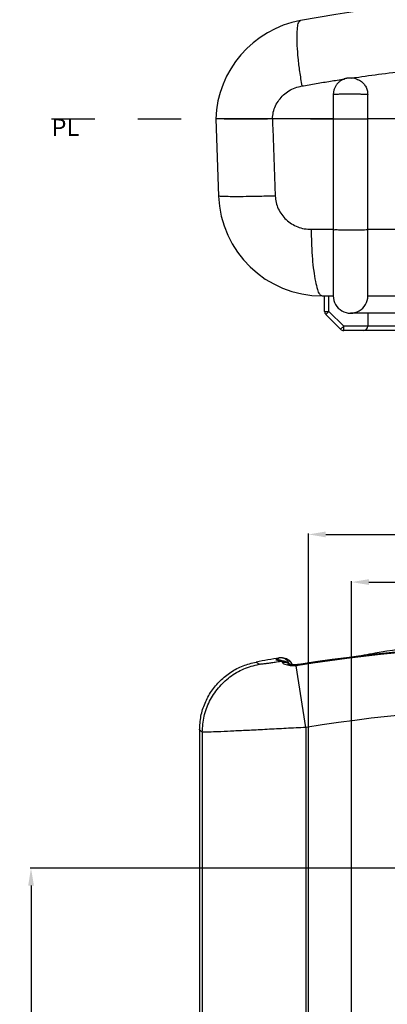
# Model space of a CAD drawing. Extents: x -55 to 1158, y -447 to 508.
# Drawn here: x 765 to 808, y -14 to 100 of the extents above; entities that cross this region are included whole.
import ezdxf

# ---------------------------------------------------------------- set-up
doc = ezdxf.new("R2010")
doc.units = 0
doc.header["$LTSCALE"] = 5
doc.linetypes.add('DASHED', pattern=[0.2, 0.1, -0.1])
doc.linetypes.add('PHANTOM', pattern=[2.5, 1.25, -0.25, 0.25, -0.25, 0.25, -0.25])
doc.layers.get('0').update_dxf_attribs({"linetype": 'CONTINUOUS'})
doc.layers.get('Defpoints').update_dxf_attribs({"linetype": 'CONTINUOUS'})
doc.layers.add('dim', color=3, linetype='CONTINUOUS')
doc.layers.add('PL', color=6, linetype='PHANTOM')
doc.styles.get("Standard").update_dxf_attribs({"font": 'romans.shx', "width": 0.485})
doc.dimstyles.get("Standard").update_dxf_attribs({"dimtxt": 3, "dimasz": 2.5, "dimexe": 0.5, "dimexo": 0.5, "dimgap": 0.5, "dimtad": 0, "dimtoh": 1, "dimzin": 0, "dimdsep": 46, "dimtxsty": 'STANDARD', "dimcen": 0.5, "dimadec": 1, "dimazin": 0, "dimtfac": 1, "dimtofl": 0, "dimtmove": 0, "dimatfit": 3, "dimfxl": 1, "dimtolj": 1, "dimtzin": 0, "dimarcsym": 0})

# ---------------------------------------------------------------- blocks, each defined once
blk = doc.blocks.new('*D128')
at = {"layer": 'Defpoints', "color": 0}
for p in [(853.57, 34.63), (803.57, -34.18), (853.57, -34.18)]:
    blk.add_point(p, dxfattribs=at)
at = {"layer": 'dim', "color": 0, "lineweight": -2}
for p, q in [((803.57, -34.08), (803.57, 34.73)), ((805.57, 34.63), (826.13, 34.63)), ((851.57, 34.63), (831.01, 34.63)), ((853.57, -34.08), (853.57, 34.73))]:
    blk.add_line(p, q, dxfattribs=at)
at = {"layer": 'dim', "color": 0}
for points in [[(805.57, 34.97), (805.57, 34.3), (803.57, 34.63)], [(851.57, 34.97), (851.57, 34.3), (853.57, 34.63)]]:
    blk.add_solid(points, dxfattribs=at)
at = {"layer": 'dim', "color": 0, "insert": (828.57, 34.63), "char_height": 2, "attachment_point": 5}
blk.add_mtext('\\A1;50.00', dxfattribs=at)
blk = doc.blocks.new('*D129')
at = {"layer": 'Defpoints', "color": 0}
for p in [(858.57, 40.16), (798.57, -23.05), (858.57, -23.05)]:
    blk.add_point(p, dxfattribs=at)
at = {"layer": 'dim', "color": 0, "lineweight": -2}
for p, q in [((798.57, -22.95), (798.57, 40.26)), ((800.57, 40.16), (826.15, 40.16)), ((856.57, 40.16), (830.99, 40.16)), ((858.57, -22.95), (858.57, 40.26))]:
    blk.add_line(p, q, dxfattribs=at)
at = {"layer": 'dim', "color": 0}
for points in [[(800.57, 40.49), (800.57, 39.82), (798.57, 40.16)], [(856.57, 40.49), (856.57, 39.82), (858.57, 40.16)]]:
    blk.add_solid(points, dxfattribs=at)
at = {"layer": 'dim', "color": 0, "insert": (828.57, 40.16), "char_height": 2, "attachment_point": 5}
blk.add_mtext('\\A1;60.00', dxfattribs=at)
blk = doc.blocks.new('*D180')
at = {"layer": 'Defpoints', "color": 0}
for p in [(766.45, 1.45), (813.59, 1.45), (777.94, -42.55)]:
    blk.add_point(p, dxfattribs=at)
at = {"layer": 'dim', "color": 0, "lineweight": -2}
for p, q in [((813.49, 1.45), (766.35, 1.45)), ((766.45, -0.55), (766.45, -18.11)), ((766.45, -40.55), (766.45, -22.99)), ((777.84, -42.55), (766.35, -42.55))]:
    blk.add_line(p, q, dxfattribs=at)
at = {"layer": 'dim', "color": 0}
for points in [[(766.12, -0.55), (766.79, -0.55), (766.45, 1.45)], [(766.12, -40.55), (766.79, -40.55), (766.45, -42.55)]]:
    blk.add_solid(points, dxfattribs=at)
at = {"layer": 'dim', "color": 0, "insert": (766.45, -20.55), "char_height": 2, "attachment_point": 5, "rotation": 90}
blk.add_mtext('\\A1;44.00', dxfattribs=at)

msp = doc.modelspace()

# ---------------------------------------------------------------- linework, layer by layer
at = {"color": 7, "linetype": 'Continuous'}
for p, q in [((801.446, 91.155), (801.446, 75.526)), ((805.429, 88.345), (805.429, 91.165)), ((787.846, 88.345), (788.159, 79.386)), ((801.466, 88.345), (794.4, 88.345)), ((812.253, 88.345), (805.429, 88.345)), ((800.151, 67.805), (801.446, 67.805)), ((800.446, 66.012), (800.446, 67.805)), ((801.446, 67.81), (801.446, 67.806)), ((805.446, 67.805), (812.246, 67.805)), ((802.299, 63.951), (800.592, 65.659)), ((857.446, 65.805), (803.446, 65.805)), ((805.446, 65.805), (805.446, 64.305)), ((858.239, 63.805), (802.653, 63.805)), ((795.884, 25.427), (795.884, 25.427)), ((795.941, 25.749), (795.94, 25.749)), ((796.503, 25.091), (796.503, 25.091)), ((785.971, 17.499), (785.971, -37.651))]:
    msp.add_line(p, q, dxfattribs=at)
at = {"color": 9, "linetype": 'Continuous'}
for p, q in [((798.887, 75.526), (801.466, 75.526)), ((805.429, 75.526), (812.253, 75.526)), ((800.946, 66.012), (800.946, 67.805)), ((800.446, 66.012), (800.946, 66.012)), ((800.592, 65.659), (800.946, 66.012)), ((802.653, 64.305), (800.946, 66.012)), ((802.299, 63.951), (802.653, 64.305)), ((858.239, 64.305), (802.653, 64.305)), ((802.653, 63.805), (802.653, 64.305)), ((795.884, 25.427), (795.488, 25.439)), ((798.276, 17.785), (797.133, 24.922)), ((786.284, 17.238), (786.284, -37.651)), ((798.276, 17.785), (798.276, -102.887))]:
    msp.add_line(p, q, dxfattribs=at)
at = {"color": 7, "linetype": 'Continuous'}
for centre, radius, start, end in [((830.446, -77.261), 180, 79.50288, 100.49712), ((799.839, 87.928), 12, 100.49712, 178.00717), ((800.151, 79.805), 12, 182, 270), ((803.446, 67.805), 2, 179.9826, 0), ((800.946, 66.012), 0.5, 180, 225), ((802.653, 64.305), 0.5, 225, 270), ((804.946, 64.305), 0.5, 270, 0), ((828.571, -171.362), 198.882, 81.00093, 98.99902), ((828.571, -171.362), 200, 99.59937, 100.38307)]:
    msp.add_arc(centre, radius, start, end, dxfattribs=at)
at = {"color": 9, "linetype": 'Continuous'}
for radius, start, end in [(198.785, 80.90078, 99.09922), (191.557, 80.90056, 99.09944)]:
    msp.add_arc((828.571, -171.362), radius, start, end, dxfattribs=at)
for points, knots in [([(797.652, 99.727), (797.569, 99.655), (797.329, 99.451), (797.266, 98.797), (797.191, 97.921), (797.234, 96.736), (797.344, 95.34), (797.533, 93.778), (797.712, 92.697), (797.804, 92.14)], [0, 0, 0, 0, 0.3220559, 0.922643, 1.832468, 3.0239883, 4.4482455, 6.0429424, 7.7368953, 7.7368953, 7.7368953, 7.7368953]), ([(804.007, 93.128), (805.023, 93.271), (807.17, 93.575), (810.416, 93.952), (812.648, 94.165), (813.742, 94.269)], [0, 0, 0, 0, 3.07808, 6.5044786, 9.8030194, 9.8030194, 9.8030194, 9.8030194]), ([(797.804, 92.14), (798.361, 92.237), (799.466, 92.431), (801.1, 92.699), (802.178, 92.863), (802.706, 92.944)], [0, 0, 0, 0, 1.6972511, 3.3639732, 4.9675818, 4.9675818, 4.9675818, 4.9675818]), ([(794.4, 88.345), (794.424, 88.602), (794.473, 89.117), (794.74, 89.853), (795.138, 90.528), (795.667, 91.118), (796.304, 91.595), (797.023, 91.957), (797.543, 92.079), (797.804, 92.14)], [0, 0, 0, 0, 0.770949, 1.5461424, 2.3262335, 3.1122342, 3.9046546, 4.7029068, 5.5044089, 5.5044089, 5.5044089, 5.5044089]), ([(801.462, 91.153), (801.464, 91.157), (801.483, 91.215), (801.707, 91.157), (801.969, 91.22), (802.409, 91.211), (802.909, 91.226), (803.462, 91.226), (804.01, 91.224), (804.514, 91.217), (804.93, 91.202), (805.226, 91.192), (805.377, 91.172), (805.429, 91.165)], [0, 0, 0, 0, 0.013821, 0.1779654, 0.4893982, 0.9232335, 1.4442488, 2.0100451, 2.5745502, 3.0918084, 3.5197471, 3.8236461, 3.9792157, 3.9792157, 3.9792157, 3.9792157]), ([(794.4, 88.345), (794.436, 87.35), (794.508, 85.359), (794.616, 82.373), (794.688, 80.382), (794.724, 79.386)], [0, 0, 0, 0, 2.9874328, 5.9756443, 8.9646344, 8.9646344, 8.9646344, 8.9646344]), ([(794.724, 79.386), (794.134, 79.37), (793.013, 79.338), (791.445, 79.312), (790.127, 79.293), (789.134, 79.319), (788.507, 79.304), (788.23, 79.369), (788.159, 79.386)], [0, 0, 0, 0, 1.7683558, 3.3655195, 4.706299, 5.7192992, 6.3509949, 6.571276, 6.571276, 6.571276, 6.571276]), ([(794.724, 79.386), (794.748, 79.131), (794.796, 78.62), (795.059, 77.889), (795.453, 77.217), (795.976, 76.63), (796.605, 76.149), (797.318, 75.795), (798.088, 75.568), (798.621, 75.54), (798.887, 75.526)], [0, 0, 0, 0, 0.7652831, 1.5350904, 2.3097061, 3.0902738, 3.8771993, 4.6699177, 5.4670235, 6.2652066, 6.2652066, 6.2652066, 6.2652066]), ([(798.887, 75.526), (798.896, 74.948), (798.913, 73.823), (799.01, 72.21), (799.158, 70.773), (799.337, 69.56), (799.579, 68.681), (799.767, 68.025), (800.052, 67.862), (800.151, 67.805)], [0, 0, 0, 0, 1.7339579, 3.3739182, 4.8438547, 6.0769563, 7.0204918, 7.6444382, 7.9800243, 7.9800243, 7.9800243, 7.9800243]), ([(801.463, 75.531), (801.468, 75.525), (801.515, 75.463), (801.759, 75.519), (802.099, 75.457), (802.608, 75.466), (803.183, 75.453), (803.79, 75.456), (804.361, 75.461), (804.843, 75.476), (805.19, 75.486), (805.368, 75.509), (805.429, 75.517)], [0, 0, 0, 0, 0.0230453, 0.2301873, 0.6091562, 1.123316, 1.7224589, 2.3480398, 2.9389163, 3.4373119, 3.7946505, 3.9778032, 3.9778032, 3.9778032, 3.9778032]), ([(792.848, 25.104), (792.812, 25.133), (792.741, 25.191), (792.633, 25.277), (792.561, 25.335), (792.525, 25.363)], [0, 0, 0, 0, 0.13820387, 0.27634305, 0.41441761, 0.41441761, 0.41441761, 0.41441761]), ([(795.233, 25.4), (795.111, 25.381), (794.803, 25.334), (794.332, 25.264), (793.851, 25.196), (793.455, 25.142), (793.159, 25.114), (792.966, 25.089), (792.875, 25.101), (792.848, 25.104)], [0, 0, 0, 0, 0.3692844, 0.9361564, 1.4273295, 1.8293415, 2.131136, 2.3245187, 2.4058399, 2.4058399, 2.4058399, 2.4058399]), ([(795.488, 25.439), (795.412, 25.457), (795.261, 25.492), (795.109, 25.528), (795.033, 25.545)], [0, 0, 0, 0, 0.23352733, 0.46725908, 0.46725908, 0.46725908, 0.46725908]), ([(795.488, 25.439), (795.499, 25.424), (795.531, 25.38), (795.547, 25.328), (795.556, 25.294)], [0, 0, 0, 0, 0.05589201, 0.16157755, 0.16157755, 0.16157755, 0.16157755]), ([(796.247, 25.2), (796.137, 25.246), (795.915, 25.34), (795.676, 25.309), (795.556, 25.294)], [0, 0, 0, 0, 0.35316179, 0.70858569, 0.70858569, 0.70858569, 0.70858569]), ([(795.556, 25.294), (795.581, 25.261), (795.649, 25.168), (795.76, 25.13), (795.83, 25.105)], [0, 0, 0, 0, 0.12192908, 0.33873359, 0.33873359, 0.33873359, 0.33873359]), ([(796.016, 25.728), (796.002, 25.732), (795.977, 25.74), (795.952, 25.746), (795.941, 25.749)], [0, 0, 0, 0, 0.04313672, 0.077473124, 0.077473124, 0.077473124, 0.077473124]), ([(796.364, 25.531), (796.361, 25.534), (796.264, 25.618), (796.145, 25.671), (796.031, 25.723)], [0, 0, 0, 0, 0.01283745, 0.38438122, 0.38438122, 0.38438122, 0.38438122]), ([(786.284, 17.238), (786.326, 17.856), (786.41, 19.091), (787.071, 20.844), (788.086, 22.406), (789.442, 23.685), (791.048, 24.649), (792.248, 24.952), (792.848, 25.104)], [0, 0, 0, 0, 1.8485143, 3.6973791, 5.5464397, 7.3955004, 9.2443652, 11.0928795, 11.0928795, 11.0928795, 11.0928795]), ([(796.503, 25.091), (796.474, 25.095), (796.418, 25.102), (796.362, 25.095), (796.335, 25.091)], [0, 0, 0, 0, 0.08578937, 0.16894739, 0.16894739, 0.16894739, 0.16894739]), ([(786.284, 17.238), (786.249, 17.267), (786.179, 17.325), (786.075, 17.412), (786.005, 17.47), (785.971, 17.499)], [0, 0, 0, 0, 0.13585079, 0.2716405, 0.40736919, 0.40736919, 0.40736919, 0.40736919]), ([(798.276, 17.785), (797.512, 17.744), (796.013, 17.665), (793.833, 17.552), (791.817, 17.449), (790.04, 17.363), (788.565, 17.293), (787.447, 17.255), (786.726, 17.222), (786.383, 17.234), (786.284, 17.238)], [0, 0, 0, 0, 2.2951052, 4.5046125, 6.5479424, 8.3497631, 9.8444596, 10.9772225, 11.7063673, 12.0063096, 12.0063096, 12.0063096, 12.0063096])]:
    msp.add_open_spline(points, degree=3, knots=knots, dxfattribs=at)
at = {"color": 7, "linetype": 'Continuous'}
for points, knots in [([(802.217, 92.684), (802.176, 92.652), (802.094, 92.588), (801.98, 92.479), (801.872, 92.358), (801.773, 92.225), (801.683, 92.081), (801.606, 91.925), (801.542, 91.76), (801.492, 91.586), (801.459, 91.404), (801.447, 91.259), (801.446, 91.176), (801.446, 91.155)], [0, 0, 0, 0, 0.1540666, 0.3120556, 0.4739356, 0.639676, 0.8092428, 0.9825985, 1.159704, 1.3405215, 1.5250143, 1.7131455, 1.7751008, 1.7751008, 1.7751008, 1.7751008]), ([(803.314, 93.057), (803.28, 93.055), (803.204, 93.052), (803.088, 93.039), (802.967, 93.019), (802.847, 92.99), (802.723, 92.952), (802.594, 92.902), (802.466, 92.841), (802.339, 92.769), (802.258, 92.713), (802.217, 92.684)], [0, 0, 0, 0, 0.1020347, 0.2305326, 0.3497187, 0.4673412, 0.6008694, 0.7390833, 0.8810562, 1.0270571, 1.1771528, 1.1771528, 1.1771528, 1.1771528]), ([(804.026, 92.994), (803.993, 93.002), (803.915, 93.021), (803.792, 93.041), (803.662, 93.054), (803.539, 93.059), (803.424, 93.059), (803.349, 93.058), (803.314, 93.057)], [0, 0, 0, 0, 0.10166603, 0.24045393, 0.37405262, 0.49101241, 0.6122626, 0.71667041, 0.71667041, 0.71667041, 0.71667041]), ([(804.026, 92.994), (804.186, 92.938), (804.502, 92.828), (804.897, 92.514), (805.197, 92.118), (805.392, 91.657), (805.417, 91.328), (805.429, 91.165)], [0, 0, 0, 0, 0.5056925, 0.9981065, 1.4883854, 1.9843402, 2.473498, 2.473498, 2.473498, 2.473498]), ([(794.4, 88.345), (793.893, 88.345), (792.915, 88.345), (791.528, 88.343), (790.309, 88.342), (789.309, 88.342), (788.564, 88.342), (788.106, 88.343), (787.898, 88.345), (787.846, 88.345)], [0, 0, 0, 0, 1.5221058, 2.9318721, 4.1617768, 5.1796458, 5.931202, 6.3973663, 6.5541791, 6.5541791, 6.5541791, 6.5541791]), ([(801.446, 88.345), (801.471, 88.345), (801.568, 88.345), (801.78, 88.345), (802.115, 88.345), (802.55, 88.345), (803.05, 88.345), (803.58, 88.345), (804.101, 88.345), (804.572, 88.345), (804.96, 88.345), (805.236, 88.345), (805.38, 88.345), (805.429, 88.345)], [0, 0, 0, 0, 0.0742687, 0.2915335, 0.635623, 1.080932, 1.5944063, 2.1379367, 2.6712172, 3.1547323, 3.5525894, 3.8352628, 3.9830372, 3.9830372, 3.9830372, 3.9830372]), ([(805.429, 75.526), (805.429, 76.948), (805.429, 79.795), (805.429, 84.068), (805.429, 86.919), (805.429, 88.345)], [0, 0, 0, 0, 4.2670818, 8.5417346, 12.819196, 12.819196, 12.819196, 12.819196]), ([(801.446, 75.526), (801.446, 75.018), (801.446, 73.946), (801.446, 72.373), (801.446, 70.891), (801.446, 69.656), (801.446, 68.724), (801.446, 68.141), (801.446, 67.873), (801.446, 67.806)], [0, 0, 0, 0, 1.5233943, 3.2157931, 4.7192347, 5.9700418, 6.918957, 7.5164946, 7.7201958, 7.7201958, 7.7201958, 7.7201958]), ([(805.446, 67.805), (805.446, 67.868), (805.444, 68.122), (805.442, 68.683), (805.439, 69.58), (805.435, 70.776), (805.432, 72.217), (805.43, 73.831), (805.429, 74.954), (805.429, 75.526)], [0, 0, 0, 0, 0.1892332, 0.762126, 1.6834131, 2.8793911, 4.3512806, 6.004787, 7.7208291, 7.7208291, 7.7208291, 7.7208291]), ([(853.416, 25.909), (852.533, 26.078), (848.118, 26.92), (839.813, 27.857), (828.524, 28.271), (817.243, 27.85), (808.964, 26.911), (804.572, 26.071), (803.704, 25.905)], [0, 0, 0, 0, 2.697875, 13.4831976, 25.0259089, 36.5610347, 47.323576, 49.9757406, 49.9757406, 49.9757406, 49.9757406]), ([(785.971, 17.499), (786.001, 18.028), (786.062, 19.087), (786.548, 20.611), (787.303, 22.014), (788.324, 23.239), (789.568, 24.235), (790.979, 24.987), (792.01, 25.238), (792.525, 25.363)], [0, 0, 0, 0, 1.5837755, 3.1722859, 4.7507784, 6.3407042, 7.9192542, 9.5078723, 11.0918338, 11.0918338, 11.0918338, 11.0918338]), ([(795.205, 25.586), (795.168, 25.594), (795.037, 25.621), (794.902, 25.608), (794.805, 25.598)], [0, 0, 0, 0, 0.11147421, 0.40108779, 0.40108779, 0.40108779, 0.40108779]), ([(795.615, 25.826), (795.599, 25.829), (795.472, 25.858), (795.34, 25.848), (795.225, 25.839)], [0, 0, 0, 0, 0.04889387, 0.39103789, 0.39103789, 0.39103789, 0.39103789]), ([(795.884, 25.427), (795.811, 25.444), (795.656, 25.481), (795.5, 25.517), (795.418, 25.536)], [0, 0, 0, 0, 0.22475267, 0.47877629, 0.47877629, 0.47877629, 0.47877629]), ([(795.941, 25.749), (795.909, 25.757), (795.833, 25.774), (795.725, 25.8), (795.649, 25.818), (795.615, 25.826)], [0, 0, 0, 0, 0.10009514, 0.23206448, 0.33473082, 0.33473082, 0.33473082, 0.33473082]), ([(796.254, 25.261), (796.138, 25.327), (796.019, 25.394), (795.888, 25.426), (795.884, 25.427)], [0, 0, 0, 0, 0.39543093, 0.40559821, 0.40559821, 0.40559821, 0.40559821]), ([(796.325, 25.193), (796.275, 25.299), (796.203, 25.455), (796.079, 25.571), (796.039, 25.609)], [0, 0, 0, 0, 0.34538419, 0.50798658, 0.50798658, 0.50798658, 0.50798658]), ([(796.503, 25.091), (796.456, 25.099), (796.394, 25.11), (796.335, 25.13), (796.321, 25.135)], [0, 0, 0, 0, 0.14359344, 0.18701418, 0.18701418, 0.18701418, 0.18701418]), ([(797.136, 25.053), (797, 25.052), (796.788, 25.051), (796.578, 25.081), (796.503, 25.091)], [0, 0, 0, 0, 0.40843948, 0.63521753, 0.63521753, 0.63521753, 0.63521753]), ([(797.134, 24.922), (797.158, 24.929), (797.206, 24.942), (797.255, 24.954), (797.279, 24.96)], [0, 0, 0, 0, 0.07500947, 0.1499236, 0.1499236, 0.1499236, 0.1499236]), ([(797.463, 25.072), (797.459, 25.071), (797.442, 25.065), (797.416, 25.035), (797.365, 24.989), (797.311, 24.971), (797.279, 24.96)], [0, 0, 0, 0, 0.01318126, 0.05089496, 0.11626588, 0.21798955, 0.21798955, 0.21798955, 0.21798955])]:
    msp.add_open_spline(points, degree=3, knots=knots, dxfattribs=at)
at = {"color": 9, "linetype": 'Continuous'}
for points in [[(802.706, 92.944), (802.717, 92.946), (802.728, 92.947), (802.739, 92.949)], [(803.527, 93.058), (803.687, 93.081), (803.847, 93.105), (804.007, 93.128)], [(795.015, 25.719), (794.945, 25.679), (794.875, 25.638), (794.805, 25.598)], [(795.033, 25.545), (794.957, 25.563), (794.881, 25.581), (794.805, 25.598)], [(795.225, 25.839), (795.155, 25.799), (795.085, 25.759), (795.015, 25.719)], [(795.488, 25.439), (795.403, 25.426), (795.318, 25.413), (795.233, 25.4)], [(796.343, 25.141), (796.311, 25.16), (796.279, 25.18), (796.247, 25.2)], [(796.464, 25.041), (796.424, 25.074), (796.383, 25.108), (796.343, 25.141)], [(796.554, 25.309), (796.491, 25.383), (796.427, 25.457), (796.364, 25.531)], [(796.614, 25.197), (796.594, 25.234), (796.574, 25.271), (796.554, 25.309)], [(796.66, 25.08), (796.645, 25.119), (796.63, 25.158), (796.614, 25.197)], [(795.83, 25.105), (795.933, 25.077), (796.036, 25.049), (796.139, 25.021)], [(796.335, 25.091), (796.27, 25.068), (796.204, 25.045), (796.139, 25.021)], [(796.139, 25.021), (796.242, 25.006), (796.345, 24.99), (796.448, 24.975)], [(796.448, 24.975), (796.464, 24.973), (796.48, 24.972), (796.495, 24.97)], [(796.495, 24.97), (796.611, 24.963), (796.726, 24.957), (796.842, 24.951)], [(796.842, 24.951), (796.988, 24.954), (797.133, 24.957), (797.279, 24.96)]]:
    msp.add_open_spline(points, degree=3, dxfattribs=at)
at = {"color": 7, "linetype": 'Continuous'}
for points in [[(795.418, 25.536), (795.347, 25.553), (795.276, 25.57), (795.205, 25.586)], [(795.89, 25.716), (795.799, 25.752), (795.707, 25.789), (795.615, 25.826)], [(796.039, 25.609), (795.99, 25.644), (795.94, 25.68), (795.89, 25.716)], [(796.016, 25.728), (795.99, 25.735), (795.965, 25.742), (795.94, 25.749)], [(796.299, 25.591), (796.205, 25.636), (796.11, 25.682), (796.016, 25.728)], [(796.29, 25.235), (796.278, 25.243), (796.266, 25.252), (796.254, 25.261)], [(796.416, 25.123), (796.374, 25.16), (796.332, 25.197), (796.29, 25.235)], [(796.545, 25.363), (796.463, 25.439), (796.381, 25.515), (796.299, 25.591)], [(796.578, 25.321), (796.567, 25.335), (796.556, 25.349), (796.545, 25.363)], [(796.666, 25.184), (796.636, 25.23), (796.607, 25.275), (796.578, 25.321)], [(796.727, 25.065), (796.706, 25.105), (796.686, 25.145), (796.666, 25.184)], [(797.464, 25.072), (797.355, 25.066), (797.246, 25.059), (797.136, 25.053)]]:
    msp.add_open_spline(points, degree=3, dxfattribs=at)
at = {"layer": 'PL', "linetype": 'DASHED', "ltscale": 10}
msp.add_line((768.827, 88.345), (890.446, 88.346), dxfattribs=at)

# ---------------------------------------------------------------- texts
at = {"layer": 'dim', "insert": (768.827, 88.345), "char_height": 2, "width": 7.2628, "attachment_point": 1}
msp.add_mtext('PL', dxfattribs=at)

# ---------------------------------------------------------------- dimensions: what is measured, and where the dimension line sits
at = {"layer": 'dim'}
for base, p1, p2, picture, middle in [((858.571, 40.157), (798.571, -23.051), (858.571, -23.051), '*D129', (828.571, 40.157)), ((853.571, 34.632), (803.571, -34.177), (853.571, -34.177), '*D128', (828.571, 34.632))]:
    dim = msp.add_linear_dim(base=base, p1=p1, p2=p2, dimstyle='STANDARD', override={"dimtxt": 2, "dimasz": 2, "dimexe": 0.1, "dimexo": 0.1, "dimtih": 0, "dimtoh": 0, "dimdec": 2, "dimcen": 0, "dimtp": 0, "dimtm": 0, "dimtdec": 2, "dimatfit": 3}, dxfattribs=at)
    dim.commit()
    dim.dimension.update_dxf_attribs({"geometry": picture, "text_midpoint": middle})
dim = msp.add_linear_dim(base=(766.454, 1.449), p1=(777.937, -42.552), p2=(813.587, 1.449), angle=90, dimstyle='STANDARD', override={"dimtxt": 2, "dimasz": 2, "dimexe": 0.1, "dimexo": 0.1, "dimtih": 0, "dimtoh": 0, "dimdec": 2, "dimcen": 0, "dimtp": 0, "dimtm": 0, "dimtdec": 2, "dimatfit": 3}, dxfattribs=at)
dim.commit()
dim.dimension.update_dxf_attribs({"geometry": '*D180', "text_midpoint": (766.454, -20.551), "dimtype": 160})

doc.saveas('drawing.dxf')
